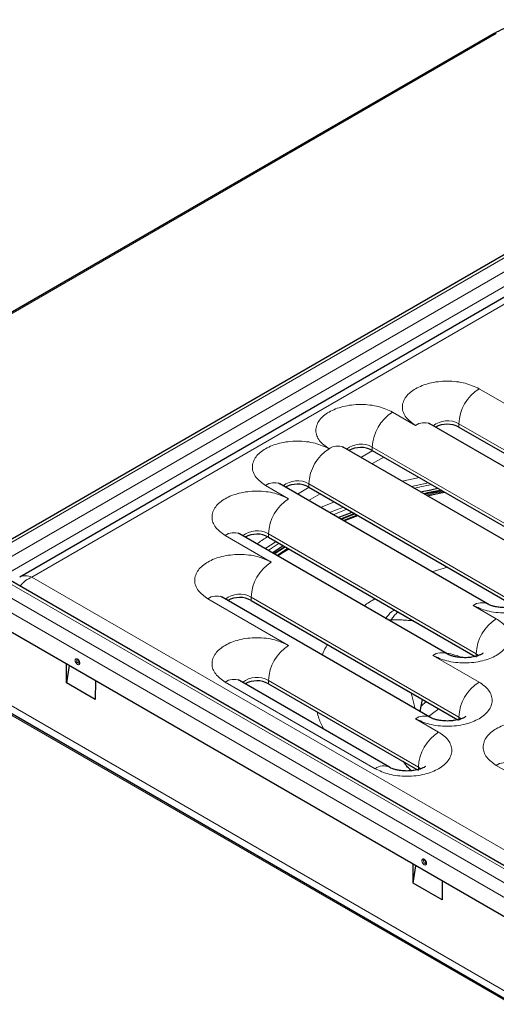
# Model space of a CAD drawing. Units: millimetres. Extents: x 0 to 420, y 0 to 297.
# Drawn here: x 275 to 304, y 121 to 182 of the extents above; entities that cross this region are included whole.
import ezdxf

# ---------------------------------------------------------------- set-up
doc = ezdxf.new("R2010")
doc.units = ezdxf.units.MM

msp = doc.modelspace()

# ---------------------------------------------------------------- linework, layer by layer
at = {"color": 7, "linetype": 'Continuous', "lineweight": 25}
for p, q in [((303.8061, 180.6782), (239.1886, 143.3754)), ((305.2823, 167.6182), (272.72, 148.8204)), ((306.7897, 165.8881), (274.72, 147.3746)), ((312.584, 149.4105), (299.8561, 156.7581)), ((301.6328, 156.5692), (314.3025, 149.2551)), ((307.2807, 147.9817), (294.5528, 155.3294)), ((296.3295, 155.1405), (308.9992, 147.8264)), ((303.3917, 145.7366), (290.6637, 153.0843)), ((292.4405, 152.8953), (305.1101, 145.5813)), ((294.2286, 151.0263), (295.0886, 151.3666)), ((295.254, 151.2711), (294.3803, 150.9388)), ((300.9168, 142.6751), (288.1889, 150.0228)), ((289.9656, 149.8338), (302.6353, 142.5198)), ((290.9911, 149.2418), (290.2997, 148.8042)), ((306.5747, 128.4511), (274.0125, 147.2489)), ((299.8561, 138.7971), (287.1282, 146.1448)), ((288.9049, 145.9559), (301.5746, 138.6418)), ((305.1684, 126.1376), (272.6061, 144.9354)), ((277.5879, 140.9073), (277.5965, 142.0545)), ((277.7473, 141.9675), (277.5879, 140.9073)), ((279.3556, 139.8868), (277.5879, 140.9073)), ((279.3643, 141.034), (279.3556, 139.8868)), ((297.3813, 135.7356), (288.1889, 141.0423)), ((289.9656, 140.8533), (299.0997, 135.5803)), ((305.0116, 121.231), (272.414, 140.0492)), ((299.2649, 139.1385), (299.3262, 139.479)), ((299.3262, 139.479), (299.4152, 139.8884)), ((298.8364, 128.6408), (298.8451, 129.788)), ((298.8364, 128.6408), (298.9959, 129.7009)), ((300.6042, 127.6203), (298.8364, 128.6408)), ((300.6128, 128.7675), (300.6042, 127.6203))]:
    msp.add_line(p, q, dxfattribs=at)
at = {"color": 8, "linetype": 'Continuous', "lineweight": 18}
for p, q in [((303.9311, 180.6659), (239.3136, 143.363)), ((305.5573, 167.591), (272.995, 148.7932)), ((273.7375, 148.3646), (306.2998, 167.1624)), ((274.1264, 147.691), (306.6887, 166.4888)), ((275.4699, 147.3848), (307.2897, 165.754)), ((305.6987, 157.2838), (302.8703, 158.9166)), ((298.9812, 156.6715), (297.567, 157.4879)), ((301.6328, 156.7733), (314.3608, 149.4256)), ((301.6328, 156.7733), (301.6328, 156.5692)), ((295.6314, 154.7068), (296.3561, 155.1251)), ((296.3295, 155.3446), (309.0575, 147.9969)), ((296.3295, 155.3446), (296.3295, 155.1405)), ((297.0345, 154.7335), (296.3098, 154.3151)), ((299.2159, 153.4742), (298.1516, 153.2519)), ((289.7888, 152.9977), (291.203, 152.1812)), ((291.7423, 152.4616), (292.467, 152.88)), ((305.1684, 145.7518), (292.4405, 153.0995)), ((292.4405, 153.0995), (292.4405, 152.8953)), ((298.7252, 152.9207), (299.7782, 153.1496)), ((293.1454, 152.4884), (292.4207, 152.07)), ((294.013, 151.9875), (293.1469, 151.6508)), ((293.7033, 151.3296), (294.5631, 151.67)), ((294.7694, 151.5509), (293.9222, 151.2032)), ((295.2928, 151.2487), (294.4212, 150.9152)), ((294.5433, 150.8447), (295.4035, 151.1848)), ((287.3139, 149.9361), (290.1424, 148.3033)), ((289.7502, 149.1214), (290.4314, 149.5649)), ((302.6935, 142.6903), (289.9656, 150.0379)), ((289.9656, 150.0379), (289.9656, 149.8338)), ((290.6189, 149.4566), (289.952, 149.0049)), ((291.0128, 149.2293), (290.3212, 148.7918)), ((290.4788, 148.7008), (291.1593, 149.1447)), ((300.9448, 147.9859), (299.986, 147.7027)), ((306.2998, 128.4238), (273.7375, 147.2216)), ((307.2897, 129.0157), (275.4699, 147.3848)), ((272.995, 146.793), (305.5573, 127.9952)), ((272.6061, 146.1194), (305.1684, 127.3216)), ((286.2533, 146.0582), (291.203, 143.2008)), ((301.6328, 138.8123), (288.9049, 146.16)), ((288.9049, 146.16), (288.9049, 145.9559)), ((303.9309, 144.8336), (302.5167, 145.65)), ((297.4899, 144.7741), (297.4575, 144.6721)), ((302.8703, 140.9556), (300.0419, 142.5884)), ((302.6935, 142.6903), (302.8419, 142.581)), ((302.6935, 142.4861), (302.6935, 142.6903)), ((287.3139, 140.9556), (296.5063, 135.649)), ((299.158, 135.7508), (289.9656, 141.0575)), ((289.9656, 141.0575), (289.9656, 140.8533)), ((304.8866, 121.2186), (272.289, 140.0368)), ((272.772, 140.3156), (305.3696, 121.4974)), ((298.9653, 139.3114), (298.7099, 140.2956)), ((299.3262, 139.479), (299.6328, 139.7628)), ((300.3954, 137.8941), (298.9812, 138.7105)), ((301.6328, 138.8123), (301.7812, 138.7031)), ((301.6328, 138.6082), (301.6328, 138.8123)), ((299.158, 135.7508), (299.3063, 135.6415)), ((299.158, 135.5467), (299.158, 135.7508)), ((303.9309, 135.8531), (306.0523, 134.6285))]:
    msp.add_line(p, q, dxfattribs=at)
at = {"color": 7, "linetype": 'Continuous', "lineweight": 25, "flags": 128}
for points in [[(299.2779, 152.6017), (299.9093, 152.7354), (300.3475, 152.821)], [(299.6842, 152.3671), (300.5309, 152.536), (300.7665, 152.579)], [(299.6842, 152.3671), (300.5309, 152.536), (300.7665, 152.579)], [(294.5872, 150.8193), (294.5953, 150.8226), (295.454, 151.1556)], [(294.5872, 150.8193), (294.5953, 150.8226), (295.454, 151.1556)], [(290.193, 148.8658), (290.3522, 148.9738), (290.8721, 149.3105)], [(290.5253, 148.674), (290.8757, 148.9063), (291.2081, 149.1165)], [(290.5253, 148.674), (290.8757, 148.9063), (291.2081, 149.1165)]]:
    msp.add_lwpolyline(points, dxfattribs=at)
at = {"color": 8, "linetype": 'Continuous', "lineweight": 18, "flags": 128}
for points in [[(300.6187, 152.6644), (299.8554, 152.5189), (299.5358, 152.4528)], [(278.369, 142.1692), (278.3629, 142.1373), (278.3456, 142.1173), (278.3195, 142.1122), (278.2889, 142.1229), (278.2582, 142.1477), (278.2322, 142.1827), (278.2148, 142.2228), (278.2087, 142.2618), (278.2148, 142.2937), (278.2322, 142.3137), (278.2582, 142.3187), (278.2889, 142.3081), (278.2889, 142.3081)], [(299.6176, 129.9027), (299.6115, 129.8708), (299.5941, 129.8508), (299.5681, 129.8457), (299.5374, 129.8564), (299.5067, 129.8811), (299.4807, 129.9162), (299.4633, 129.9563), (299.4572, 129.9952), (299.4633, 130.0271), (299.4807, 130.0472), (299.5067, 130.0522), (299.5374, 130.0415), (299.5374, 130.0415)]]:
    msp.add_lwpolyline(points, dxfattribs=at)
at = {"color": 8, "linetype": 'Continuous', "lineweight": 18}
for centre, radius, start, end in [((303.8585, 180.5703), 0.12, 52.782939, 115.906603), ((304.3195, 156.651), 2.6894, 122.605478, 177.394522), ((299.0162, 155.2223), 2.6894, 122.605478, 177.394522), ((299.4938, 155.9559), 0.8802, 65.692881, 125.617577), ((300.9374, 155.5327), 1.4223, 60.72608, 128.525876), ((295.1271, 152.9772), 2.6894, 122.605478, 177.394522), ((294.1905, 154.5272), 0.8802, 65.692881, 125.617577), ((295.6341, 154.1039), 1.4223, 60.72608, 128.525876), ((290.3014, 152.2821), 0.8802, 65.692881, 125.617577), ((291.745, 151.8588), 1.4223, 60.72608, 128.525876), ((292.6522, 149.9157), 2.6894, 122.605478, 177.394522), ((289.2701, 148.7973), 1.4223, 60.72608, 128.525876), ((287.8265, 149.2206), 0.8802, 65.692881, 125.617577), ((291.5916, 146.0377), 2.6894, 122.605478, 177.394522), ((286.7659, 145.3426), 0.8802, 65.692881, 125.617577), ((288.2095, 144.9194), 1.4223, 60.72608, 128.525876), ((303.0293, 144.9344), 0.8802, 65.692881, 125.617577), ((297.3944, 145.2536), 0.4889, 255.094742, 281.269736), ((305.3801, 142.568), 2.6894, 122.605478, 177.394522), ((292.6522, 140.9352), 2.6894, 122.605478, 177.394522), ((300.5545, 141.8729), 0.8802, 65.692881, 125.617577), ((287.8265, 140.2401), 0.8802, 65.692881, 125.617577), ((289.2701, 139.8168), 1.4223, 60.72608, 128.525876), ((304.3195, 138.6901), 2.6894, 122.605478, 177.394522), ((304.2576, 133.6029), 6.8804, 123.943336, 130.49208), ((299.4938, 137.995), 0.8802, 65.692881, 125.617577), ((301.8446, 135.6285), 2.6894, 122.605478, 177.394522), ((297.0137, 134.983), 0.8372, 63.593729, 127.298372), ((304.4436, 135.1375), 0.8802, 65.692881, 125.617577)]:
    msp.add_arc(centre, radius, start, end, dxfattribs=at)
at = {"color": 7, "linetype": 'Continuous', "lineweight": 25}
for centre, radius, start, end in [((300.9265, 155.2522), 1.4945, 61.792901, 119.030296), ((295.6232, 153.8235), 1.4945, 61.792901, 119.030296), ((291.7341, 151.5783), 1.4945, 61.792901, 119.030296), ((289.2592, 148.5168), 1.4945, 61.792901, 119.030296), ((288.1986, 144.6393), 1.4941, 61.787118, 119.091761), ((278.195, 142.1613), 0.1743, 2.60583, 57.388793), ((289.2592, 139.5363), 1.4945, 61.792901, 119.030296), ((299.4435, 129.8947), 0.1743, 2.60583, 57.388793)]:
    msp.add_arc(centre, radius, start, end, dxfattribs=at)
for points, knots in [([(310.7733, 180.6782), (310.4627, 180.8339), (309.902, 181.1147), (308.9967, 181.3522), (308.2651, 181.4664), (307.6097, 181.5163), (306.8844, 181.5182), (305.9563, 181.4309), (305.0825, 181.2295), (304.3423, 180.9619), (303.9899, 180.7755), (303.8061, 180.6782)], [0, 0, 0, 0, 0.157915, 0.284999, 0.3814187, 0.4518939, 0.541935, 0.6631568, 0.8156363, 0.9038495, 1, 1, 1, 1]), ([(299.8609, 156.7569), (299.8417, 156.7678), (299.7911, 156.7964), (299.7741, 156.8175), (299.7811, 156.8092), (299.7812, 156.8091)], [0, 0, 0, 0, 0.376554, 0.9929394, 1, 1, 1, 1]), ([(294.5576, 155.3282), (294.5384, 155.3391), (294.4878, 155.3676), (294.4708, 155.3888), (294.4778, 155.3805), (294.4779, 155.3804)], [0, 0, 0, 0, 0.376554, 0.9929394, 1, 1, 1, 1]), ([(290.6691, 153.0827), (290.6497, 153.0937), (290.5988, 153.1224), (290.5818, 153.1437), (290.5887, 153.1354), (290.5888, 153.1353)], [0, 0, 0, 0, 0.3792101, 0.9929695, 1, 1, 1, 1]), ([(300.5568, 152.7001), (300.4996, 152.6906), (300.1347, 152.6299), (299.7796, 152.5512), (299.4802, 152.4849)], [0, 0, 0, 0, 0.1566738, 1, 1, 1, 1]), ([(288.1943, 150.0212), (288.1748, 150.0322), (288.124, 150.0609), (288.1069, 150.0821), (288.1138, 150.0739), (288.1139, 150.0738)], [0, 0, 0, 0, 0.3792101, 0.9929695, 1, 1, 1, 1]), ([(287.1336, 146.1433), (287.1142, 146.1542), (287.0633, 146.1829), (287.0462, 146.2042), (287.0532, 146.1959), (287.0533, 146.1958)], [0, 0, 0, 0, 0.3792101, 0.9929695, 1, 1, 1, 1]), ([(304.4613, 145.5061), (304.3335, 145.5106), (304.1553, 145.5169), (303.915, 145.5554), (303.7316, 145.5975), (303.5557, 145.6562), (303.44, 145.7083), (303.4057, 145.7296), (303.3965, 145.7354)], [0, 0, 0, 0, 0.2805876, 0.3911843, 0.5699583, 0.7482182, 0.9320205, 1, 1, 1, 1]), ([(301.9864, 142.4445), (301.8586, 142.449), (301.6804, 142.4553), (301.4401, 142.4939), (301.2567, 142.5359), (301.0809, 142.5946), (300.9651, 142.6467), (300.9308, 142.6681), (300.9216, 142.6739)], [0, 0, 0, 0, 0.2805876, 0.3911843, 0.5699583, 0.7482182, 0.9320205, 1, 1, 1, 1]), ([(303.1276, 142.7223), (303.1287, 142.7236), (303.1368, 142.7329), (303.0955, 142.6949), (302.9818, 142.6329), (302.8077, 142.5634), (302.6125, 142.51), (302.4028, 142.4713), (302.1956, 142.4485), (302.0507, 142.4457), (301.9864, 142.4445)], [0, 0, 0, 0, 0.0262157, 0.1911767, 0.3506559, 0.5036497, 0.6424431, 0.756678, 0.8919284, 1, 1, 1, 1]), ([(288.1943, 141.0407), (288.1748, 141.0517), (288.124, 141.0804), (288.1069, 141.1017), (288.1138, 141.0934), (288.1139, 141.0933)], [0, 0, 0, 0, 0.3792101, 0.9929695, 1, 1, 1, 1]), ([(300.9257, 138.5666), (300.7979, 138.5711), (300.6198, 138.5774), (300.3794, 138.6159), (300.196, 138.658), (300.0202, 138.7167), (299.9044, 138.7688), (299.8702, 138.7902), (299.8609, 138.7959)], [0, 0, 0, 0, 0.2805876, 0.3911843, 0.5699583, 0.7482182, 0.9320205, 1, 1, 1, 1]), ([(302.0669, 138.8444), (302.068, 138.8456), (302.0762, 138.855), (302.0349, 138.817), (301.9212, 138.7549), (301.747, 138.6855), (301.5518, 138.632), (301.3421, 138.5933), (301.1349, 138.5705), (300.9901, 138.5678), (300.9257, 138.5666)], [0, 0, 0, 0, 0.0262157, 0.1911767, 0.3506559, 0.5036497, 0.6424431, 0.756678, 0.8919284, 1, 1, 1, 1]), ([(298.4509, 135.5051), (298.3231, 135.5096), (298.1449, 135.5159), (297.9045, 135.5544), (297.7211, 135.5965), (297.5453, 135.6552), (297.4296, 135.7073), (297.3953, 135.7286), (297.3861, 135.7344)], [0, 0, 0, 0, 0.2805876, 0.3911843, 0.5699583, 0.7482182, 0.9320205, 1, 1, 1, 1]), ([(298.7258, 135.5199), (298.6601, 135.5807), (298.513, 135.717), (298.3698, 135.887), (298.2723, 136.0237), (298.2307, 136.1036), (298.2299, 136.1066), (298.2296, 136.1079)], [0, 0, 0, 0, 0.1681591, 0.376601, 0.5906392, 0.8148632, 1, 1, 1, 1]), ([(299.592, 135.7828), (299.5931, 135.7841), (299.6013, 135.7935), (299.56, 135.7555), (299.4463, 135.6934), (299.2722, 135.6239), (299.077, 135.5705), (298.8673, 135.5318), (298.6601, 135.509), (298.5152, 135.5063), (298.4509, 135.5051)], [0, 0, 0, 0, 0.02621569, 0.19117671, 0.35065592, 0.50364971, 0.64244306, 0.75667801, 0.89192839, 1, 1, 1, 1])]:
    msp.add_open_spline(points, degree=3, knots=knots, dxfattribs=at)
at = {"color": 8, "linetype": 'Continuous', "lineweight": 18}
for points, knots in [([(302.8703, 158.9166), (302.5997, 159.0428), (302.1835, 159.237), (301.4881, 159.3584), (300.9261, 159.3931), (300.362, 159.3591), (299.6744, 159.2333), (298.9342, 158.9437), (298.4325, 158.5165), (298.2147, 158.1195), (298.1558, 157.7939), (298.2159, 157.4694), (298.4263, 157.068), (298.7626, 156.8277), (298.9812, 156.6715)], [0, 0, 0, 0, 0.1197284, 0.1841803, 0.25, 0.3158197, 0.3802716, 0.5, 0.6197284, 0.6841803, 0.75, 0.8158197, 0.8802716, 1, 1, 1, 1]), ([(297.567, 157.4879), (297.2964, 157.6141), (296.8802, 157.8083), (296.1848, 157.9297), (295.6228, 157.9644), (295.0587, 157.9304), (294.3711, 157.8046), (293.6309, 157.515), (293.1292, 157.0877), (292.9114, 156.6908), (292.8525, 156.3651), (292.9126, 156.0407), (293.123, 155.6393), (293.4593, 155.399), (293.6779, 155.2428)], [0, 0, 0, 0, 0.1197284, 0.1841803, 0.25, 0.3158197, 0.3802716, 0.5, 0.6197284, 0.6841803, 0.75, 0.8158197, 0.8802716, 1, 1, 1, 1]), ([(293.6779, 155.2428), (293.4073, 155.369), (292.9911, 155.5631), (292.2958, 155.6846), (291.7337, 155.7193), (291.1696, 155.6853), (290.482, 155.5595), (289.7418, 155.2699), (289.2401, 154.8426), (289.0223, 154.4457), (288.9634, 154.12), (289.0235, 153.7955), (289.2339, 153.3941), (289.5702, 153.1539), (289.7888, 152.9977)], [0, 0, 0, 0, 0.1197284, 0.1841803, 0.25, 0.3158197, 0.3802716, 0.5, 0.6197284, 0.6841803, 0.75, 0.8158197, 0.8802716, 1, 1, 1, 1]), ([(291.203, 152.1812), (290.9324, 152.3075), (290.5162, 152.5016), (289.8209, 152.623), (289.2588, 152.6578), (288.6947, 152.6237), (288.0071, 152.498), (287.267, 152.2084), (286.7653, 151.7811), (286.5474, 151.3841), (286.4885, 151.0585), (286.5486, 150.734), (286.759, 150.3326), (287.0953, 150.0923), (287.3139, 149.9361)], [0, 0, 0, 0, 0.1197284, 0.1841803, 0.25, 0.3158197, 0.3802716, 0.5, 0.6197284, 0.6841803, 0.75, 0.8158197, 0.8802716, 1, 1, 1, 1]), ([(299.956, 153.0469), (299.7463, 153.0073), (299.3899, 152.9398), (299.0474, 152.8522), (298.9064, 152.8162)], [0, 0, 0, 0, 0.5884383, 1, 1, 1, 1]), ([(299.6264, 152.4005), (299.9467, 152.4796), (300.2944, 152.5655), (300.6594, 152.62), (300.6882, 152.6243)], [0, 0, 0, 0, 0.9211226, 1, 1, 1, 1]), ([(289.9496, 149.8689), (289.7364, 149.7436), (289.4888, 149.5981), (289.2904, 149.4267), (289.2628, 149.4028)], [0, 0, 0, 0, 0.8608574, 1, 1, 1, 1]), ([(290.1424, 148.3033), (289.8718, 148.4295), (289.4556, 148.6237), (288.7602, 148.7451), (288.1982, 148.7798), (287.6341, 148.7458), (286.9464, 148.62), (286.2063, 148.3304), (285.7046, 147.9031), (285.4868, 147.5062), (285.4278, 147.1805), (285.488, 146.8561), (285.6983, 146.4547), (286.0347, 146.2144), (286.2533, 146.0582)], [0, 0, 0, 0, 0.1197284, 0.1841803, 0.25, 0.3158197, 0.3802716, 0.5, 0.6197284, 0.6841803, 0.75, 0.8158197, 0.8802716, 1, 1, 1, 1]), ([(302.5167, 145.65), (302.7873, 145.5238), (303.2035, 145.3296), (303.8989, 145.2082), (304.4609, 145.1735), (305.025, 145.2075), (305.7127, 145.3332), (306.4528, 145.6229), (306.9545, 146.0501), (307.1723, 146.4471), (307.2313, 146.7727), (307.1711, 147.0972), (306.9608, 147.4986), (306.6244, 147.7389), (306.4058, 147.8951)], [0, 0, 0, 0, 0.1197284, 0.1841803, 0.25, 0.3158197, 0.3802716, 0.5, 0.6197284, 0.6841803, 0.75, 0.8158197, 0.8802716, 1, 1, 1, 1]), ([(275.4699, 147.3848), (275.3369, 147.4221), (275.128, 147.4807), (274.8794, 147.4495), (274.7712, 147.3986), (274.72, 147.3746)], [0, 0, 0, 0, 0.4802727, 0.7541204, 1, 1, 1, 1]), ([(275.4699, 147.3848), (275.337, 147.3197), (275.1282, 147.2174), (274.8884, 147.0037), (274.7879, 146.8797), (274.7445, 146.8262)], [0, 0, 0, 0, 0.49933709, 0.78403226, 1, 1, 1, 1]), ([(296.5053, 146.0585), (296.2648, 145.9196), (296.0214, 145.7791), (295.8281, 145.6159), (295.8259, 145.614)], [0, 0, 0, 0, 0.9882993, 1, 1, 1, 1]), ([(297.1344, 144.8315), (297.2506, 144.9847), (297.4028, 145.1853), (297.6307, 145.341), (297.6845, 145.3778)], [0, 0, 0, 0, 0.7639954, 1, 1, 1, 1]), ([(297.9134, 145.2456), (297.8883, 145.2255), (297.7895, 145.1465), (297.6444, 144.9901), (297.5418, 144.8467), (297.4899, 144.7741)], [0, 0, 0, 0, 0.1438928, 0.5662536, 1, 1, 1, 1]), ([(298.8676, 144.6948), (298.8045, 144.7017), (298.6405, 144.7199), (298.378, 144.7413), (298.0798, 144.7597), (297.7835, 144.7713), (297.5878, 144.7732), (297.4899, 144.7741)], [0, 0, 0, 0, 0.1353851, 0.3514237, 0.5675393, 0.7837315, 1, 1, 1, 1]), ([(300.0419, 142.5884), (300.3124, 142.4622), (300.7287, 142.2681), (301.424, 142.1466), (301.9861, 142.1119), (302.5502, 142.146), (303.2378, 142.2717), (303.9779, 142.5613), (304.4796, 142.9886), (304.6974, 143.3856), (304.7564, 143.7112), (304.6963, 144.0357), (304.4859, 144.4371), (304.1496, 144.6774), (303.9309, 144.8336)], [0, 0, 0, 0, 0.1197284, 0.1841803, 0.25, 0.3158197, 0.3802716, 0.5, 0.6197284, 0.6841803, 0.75, 0.8158197, 0.8802716, 1, 1, 1, 1]), ([(291.203, 143.2008), (290.9324, 143.327), (290.5162, 143.5211), (289.8209, 143.6426), (289.2588, 143.6773), (288.6947, 143.6432), (288.0071, 143.5175), (287.267, 143.2279), (286.7653, 142.8006), (286.5474, 142.4036), (286.4885, 142.078), (286.5486, 141.7535), (286.759, 141.3521), (287.0953, 141.1118), (287.3139, 140.9556)], [0, 0, 0, 0, 0.1197284, 0.1841803, 0.25, 0.3158197, 0.3802716, 0.5, 0.6197284, 0.6841803, 0.75, 0.8158197, 0.8802716, 1, 1, 1, 1]), ([(293.5964, 143.2475), (293.5376, 143.1623), (293.3943, 142.9544), (293.307, 142.7363), (293.2555, 142.6076)], [0, 0, 0, 0, 0.4100563, 1, 1, 1, 1]), ([(278.4056, 142.1182), (278.4037, 142.14), (278.4008, 142.1737), (278.383, 142.2223), (278.3646, 142.2591), (278.3419, 142.2937), (278.3086, 142.3327), (278.263, 142.3693), (278.2174, 142.3855), (278.1841, 142.3848), (278.1614, 142.3765), (278.1429, 142.361), (278.1252, 142.3328), (278.1222, 142.3025), (278.1203, 142.2829)], [0, 0, 0, 0, 0.1197215, 0.1846486, 0.2499998, 0.3149271, 0.3802785, 0.5, 0.6197215, 0.6846486, 0.7499998, 0.8149271, 0.8802785, 1, 1, 1, 1]), ([(300.7699, 142.7599), (301.1024, 142.6873), (301.4565, 142.61), (301.822, 142.4625), (301.8443, 142.4536)], [0, 0, 0, 0, 0.9390122, 1, 1, 1, 1]), ([(278.1203, 142.2829), (278.1222, 142.2611), (278.1252, 142.2274), (278.1429, 142.1788), (278.1613, 142.142), (278.184, 142.1074), (278.2173, 142.0683), (278.263, 142.0318), (278.3086, 142.0156), (278.3418, 142.0163), (278.3645, 142.0246), (278.383, 142.0401), (278.4008, 142.0682), (278.4037, 142.0986), (278.4056, 142.1182)], [0, 0, 0, 0, 0.1197215, 0.1846486, 0.2499998, 0.3149271, 0.3802785, 0.5, 0.6197215, 0.6846486, 0.7499998, 0.8149271, 0.8802785, 1, 1, 1, 1]), ([(298.9812, 138.7105), (299.2518, 138.5843), (299.668, 138.3902), (300.3633, 138.2687), (300.9254, 138.234), (301.4895, 138.268), (302.1771, 138.3938), (302.9173, 138.6834), (303.4189, 139.1107), (303.6368, 139.5076), (303.6957, 139.8333), (303.6356, 140.1577), (303.4252, 140.5591), (303.0889, 140.7994), (302.8703, 140.9556)], [0, 0, 0, 0, 0.1197284, 0.1841803, 0.25, 0.3158197, 0.3802716, 0.5, 0.6197284, 0.6841803, 0.75, 0.8158197, 0.8802716, 1, 1, 1, 1]), ([(292.9478, 139.1317), (292.9797, 138.9972), (293.0664, 138.6321), (293.2484, 138.2785), (293.3633, 138.0551)], [0, 0, 0, 0, 0.3684862, 1, 1, 1, 1]), ([(307.82, 138.0982), (307.5495, 138.2244), (307.1332, 138.4186), (306.4379, 138.54), (305.8758, 138.5747), (305.3117, 138.5407), (304.6241, 138.4149), (303.884, 138.1253), (303.3823, 137.698), (303.1644, 137.3011), (303.1055, 136.9754), (303.1656, 136.651), (303.376, 136.2496), (303.7123, 136.0093), (303.9309, 135.8531)], [0, 0, 0, 0, 0.1197284, 0.1841803, 0.25, 0.3158197, 0.3802716, 0.5, 0.6197284, 0.6841803, 0.75, 0.8158197, 0.8802716, 1, 1, 1, 1]), ([(296.5063, 135.649), (296.7769, 135.5228), (297.1931, 135.3286), (297.8885, 135.2072), (298.4505, 135.1725), (299.0146, 135.2065), (299.7022, 135.3322), (300.4424, 135.6219), (300.9441, 136.0491), (301.1619, 136.4461), (301.2209, 136.7717), (301.1607, 137.0962), (300.9503, 137.4976), (300.614, 137.7379), (300.3954, 137.8941)], [0, 0, 0, 0, 0.1197284, 0.1841803, 0.25, 0.3158197, 0.3802716, 0.5, 0.6197284, 0.6841803, 0.75, 0.8158197, 0.8802716, 1, 1, 1, 1]), ([(299.6542, 129.8516), (299.6523, 129.8735), (299.6493, 129.9071), (299.6316, 129.9558), (299.6132, 129.9926), (299.5905, 130.0271), (299.5572, 130.0662), (299.5115, 130.1028), (299.4659, 130.1189), (299.4327, 130.1183), (299.41, 130.11), (299.3915, 130.0944), (299.3737, 130.0663), (299.3708, 130.036), (299.3688, 130.0164)], [0, 0, 0, 0, 0.1197215, 0.1846486, 0.2499998, 0.3149271, 0.3802785, 0.5, 0.6197215, 0.6846486, 0.7499998, 0.8149271, 0.8802785, 1, 1, 1, 1]), ([(299.3688, 130.0164), (299.3708, 129.9946), (299.3737, 129.9609), (299.3915, 129.9122), (299.4099, 129.8754), (299.4326, 129.8409), (299.4658, 129.8018), (299.5115, 129.7653), (299.5571, 129.7491), (299.5904, 129.7497), (299.6131, 129.758), (299.6315, 129.7736), (299.6493, 129.8017), (299.6523, 129.832), (299.6542, 129.8516)], [0, 0, 0, 0, 0.1197215, 0.1846486, 0.2499998, 0.3149271, 0.3802785, 0.5, 0.6197215, 0.6846486, 0.7499998, 0.8149271, 0.8802785, 1, 1, 1, 1])]:
    msp.add_open_spline(points, degree=3, knots=knots, dxfattribs=at)

doc.saveas('drawing.dxf')
